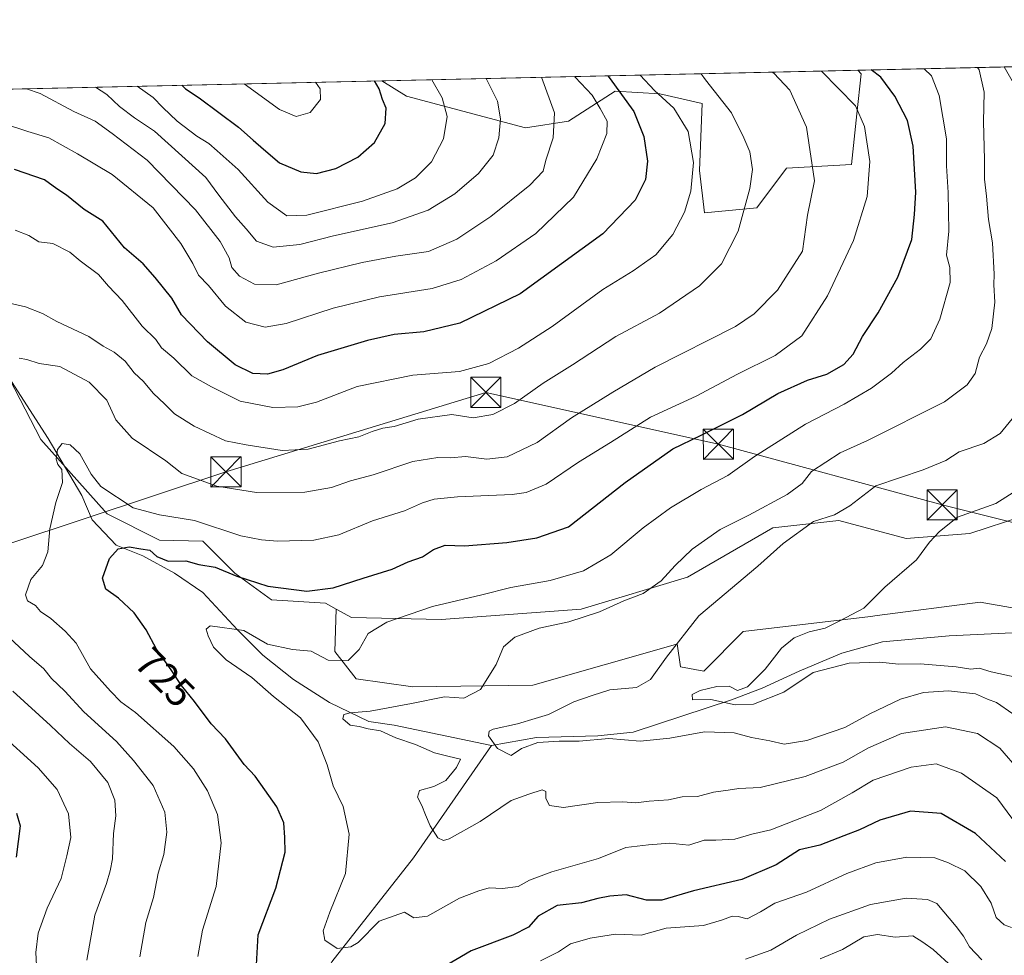
# Model space of a CAD drawing. Units: metres. Extents: x 651591 to 655049, y 4739353 to 4741742.
# Drawn here: x 654225 to 654470, y 4741510 to 4741742 of the extents above; entities that cross this region are included whole.
import ezdxf
from ezdxf.enums import TextEntityAlignment as Align

# ---------------------------------------------------------------- set-up
doc = ezdxf.new("R2010")
doc.units = ezdxf.units.M
doc.header["$MEASUREMENT"] = 0
for name, color, linetype, lineweight in [('Arbolado forestal CxS', 92, 'Continuous', 0), ('Camino Cxs', 7, 'Continuous', 0), ('Comarca CxS', 21, 'Continuous', 0), ('Comunidad Autónoma CxS', 142, 'Continuous', 0), ('Corriente natural lineal', 142, 'Continuous', 13), ('Cultivos herbáceos CxS', 92, 'Continuous', 0), ('Curva de nivel maestra', 30, 'Continuous', 30), ('Curva de nivel normal', 30, 'Continuous', 0), ('Espacio natural protegido CxS', 121, 'Continuous', 0), ('Municipio CxS', 4, 'Continuous', 0), ('Provincia CxS', 1, 'Continuous', 0), ('Rótulo de curva de nivel directora', 7, 'Continuous', 0), ('Tendido', 6, 'Continuous', 0), ('Torre de tendido puntual', 7, 'Continuous', 0)]:
    doc.layers.add(name, color=color, linetype=linetype, lineweight=lineweight)
doc.styles.add('Style-Arial', font='txt')

# ---------------------------------------------------------------- blocks, each defined once
blk = doc.blocks.new('*U11')
at = {"layer": 'Arbolado forestal CxS', "color": 92, "linetype": 'Continuous', "lineweight": 0}
for points in [[(654474.1661, 4741618.732899999, 703.6655999999931), (654460.9823000003, 4741614.4363, 704.2578000000068), (654445.1445000004, 4741613.2213, 706.3491000000067), (654428.4637000002, 4741617.6963, 709.8739999999963), (654412.0159, 4741615.822699999, 713.5081999999966), (654390.8618999999, 4741603.607100001, 714.4014000000025), (654364.4700999996, 4741595.648499999, 716.8908999999985), (654329.6224999997, 4741593.1019, 719.5344999999944), (654307.3706999999, 4741593.5591, 722.343200000003), (654303.5566999996, 4741595.663100001, 723.6766999999965), (654300.8876999998, 4741597.1351, 724.4799999999959), (654287.5188999996, 4741597.917300001, 724.5095000000001), (654278.3821, 4741604.574300001, 725.2783999999957), (654270.4682999998, 4741612.5481, 728.2155999999959), (654259.6605000002, 4741612.788100001, 727.6242000000058), (654246.7166999998, 4741619.306299999, 728.1054000000004), (654230.1621000003, 4741637.770099999, 731.6671000000061), (654218.5425000006, 4741660.226700001, 735.8078999999999)], [(654080.3211000003, 4741721.728900001, 760.6625000000058), (654314.8991, 4741726.9507, 774.3499000000012), (654321.0723000001, 4741723.0933, 773.0865000000049), (654350.5796999997, 4741715.2753, 763.2728999999963), (654361.3197, 4741716.940099999, 759.4909000000043), (654372.8816999998, 4741724.366699999, 750.702099999995), (654383.9864999996, 4741723.749500001, 743.9906000000047), (654394.4744999995, 4741721.2805, 741.395399999994), (654393.8573000003, 4741704.617900001, 744.9584000000032), (654395.0910999998, 4741694.1271, 743.9977000000072), (654408.0469000004, 4741695.360900001, 739.6012999999948), (654415.4499000004, 4741705.2347, 737.6172999999981), (654431.5919000005, 4741706.1635, 732.0322000000016), (654432.9181000004, 4741718.7763, 730.3279999999941), (654433.9590999996, 4741728.685900001, 725.852899999998), (654433.1440000003, 4741729.582800001, 725.8010000000068), (654534.6135, 4741731.841600001, 715.3622000000032)]]:
    blk.add_polyline3d(points, dxfattribs=at)
blk = doc.blocks.new('5TTEND')
at = {"layer": 'Comarca CxS', "color": 7, "linetype": 'Continuous', "lineweight": 0}
for p, q in [((-0.375, 0.3754), (0.375, -0.3746)), ((0.3720000000000001, 0.3784000000000001), (-0.3720000000000001, -0.3776))]:
    blk.add_line(p, q, dxfattribs=at)
at = {"layer": 'Comarca CxS', "color": 7, "linetype": 'Continuous', "lineweight": 0, "flags": 128}
blk.add_lwpolyline([(-0.375, -0.3746), (0.375, -0.3746), (0.375, 0.3754), (-0.375, 0.3754), (-0.3720000000000001, -0.3776)], dxfattribs=at)

msp = doc.modelspace()

# ---------------------------------------------------------------- linework, layer by layer
at = {"layer": 'Arbolado forestal CxS', "color": 92, "linetype": 'Continuous', "lineweight": 0, "extrusion": (0.3796378035455736, 0.00845062931203128, 0.9250966030546881), "elevation": 289189.5963973135, "flags": 128}
msp.add_lwpolyline([(4725991.380184928, -702479.8313256683), (4725991.380184929, -702607.682072152)], dxfattribs=at)
at = {"layer": 'Arbolado forestal CxS', "color": 92, "linetype": 'Continuous', "lineweight": 0, "extrusion": (0.3401944148780786, 0.00757304332627555, 0.9403246296362445), "elevation": 259226.312628443, "flags": 128}
msp.add_lwpolyline([(4725990.459121091, -714211.87492996), (4725990.459121091, -714250.5946622201)], dxfattribs=at)
at = {"layer": 'Arbolado forestal CxS', "color": 92, "linetype": 'Continuous', "lineweight": 0, "extrusion": (0.2588306762817053, 0.005762322131362394, 0.9659055216009533), "elevation": 197408.5015955797, "flags": 128}
msp.add_lwpolyline([(4725988.959385052, -733754.8992042451), (4725988.959385052, -733756.6528121973)], dxfattribs=at)
at = {"layer": 'Arbolado forestal CxS', "color": 92, "linetype": 'Continuous', "lineweight": 0, "extrusion": (-0.05822160786288172, -0.001296036804379696, 0.9983028421608657), "elevation": -43467.68230701811, "flags": 128}
msp.add_lwpolyline([(-4725990.853224061, 758200.2474396125), (-4725990.85322406, 758435.2823434457)], dxfattribs=at)
at = {"layer": 'Arbolado forestal CxS', "color": 92, "linetype": 'Continuous', "lineweight": 0}
for points in [[(654314.8989000004, 4741726.950800001, 774.3500000000058), (654321.0723000001, 4741723.0933, 773.0865000000049), (654350.5796999997, 4741715.2753, 763.2728999999963), (654361.3197, 4741716.940099999, 759.4909000000043), (654372.8816999998, 4741724.366699999, 750.702099999995), (654383.9864999996, 4741723.749500001, 743.9906000000047), (654394.4744999995, 4741721.2805, 741.395399999994), (654393.8573000003, 4741704.617900001, 744.9584000000032), (654395.0910999998, 4741694.1271, 743.9977000000072), (654408.0469000004, 4741695.360900001, 739.6012999999948), (654415.4499000004, 4741705.2347, 737.6172999999981), (654431.5919000005, 4741706.1635, 732.0322000000016), (654432.9181000004, 4741718.7763, 730.3279999999941), (654433.9590999996, 4741728.685900001, 725.852899999998), (654433.1438999996, 4741729.583000001, 725.8009000000021)], [(654314.8989000004, 4741726.950800001, 774.3500000000058), (654321.0723000001, 4741723.0933, 773.0865000000049), (654350.5796999997, 4741715.2753, 763.2728999999963), (654361.3197, 4741716.940099999, 759.4909000000043), (654372.8816999998, 4741724.366699999, 750.702099999995), (654383.9864999996, 4741723.749500001, 743.9906000000047), (654394.4744999995, 4741721.2805, 741.395399999994), (654393.8573000003, 4741704.617900001, 744.9584000000032), (654395.0910999998, 4741694.1271, 743.9977000000072), (654408.0469000004, 4741695.360900001, 739.6012999999948), (654415.4499000004, 4741705.2347, 737.6172999999981), (654431.5919000005, 4741706.1635, 732.0322000000016), (654432.9181000004, 4741718.7763, 730.3279999999941), (654433.9590999996, 4741728.685900001, 725.852899999998), (654433.1438999996, 4741729.583000001, 725.8009000000021)], [(654080.3208, 4741721.729, 760.662599999996), (654083.5639000004, 4741720.7565, 759.5769), (654098.1787, 4741720.656500001, 757.434699999998), (654126.5802999996, 4741708.3475, 753.3171000000002), (654171.7774999999, 4741688.3895, 744.8776000000071), (654202.1728999997, 4741673.612500001, 738.7960000000021), (654218.5425000006, 4741660.226700001, 735.8078999999999), (654230.1621000003, 4741637.770099999, 731.6671000000061), (654246.7166999998, 4741619.306299999, 728.1054000000004), (654259.6605000002, 4741612.788100001, 727.6242000000058), (654270.4682999998, 4741612.5481, 728.2155999999959), (654278.3821, 4741604.574300001, 725.2783999999957), (654287.5188999996, 4741597.917300001, 724.5095000000001), (654300.8876999998, 4741597.1351, 724.4799999999959), (654303.5566999996, 4741595.663100001, 723.6766999999965)], [(654080.3208, 4741721.729, 760.662599999996), (654083.5639000004, 4741720.7565, 759.5769), (654098.1787, 4741720.656500001, 757.434699999998), (654126.5802999996, 4741708.3475, 753.3171000000002), (654171.7774999999, 4741688.3895, 744.8776000000071), (654202.1728999997, 4741673.612500001, 738.7960000000021), (654218.5425000006, 4741660.226700001, 735.8078999999999), (654230.1621000003, 4741637.770099999, 731.6671000000061), (654246.7166999998, 4741619.306299999, 728.1054000000004), (654259.6605000002, 4741612.788100001, 727.6242000000058), (654270.4682999998, 4741612.5481, 728.2155999999959), (654278.3821, 4741604.574300001, 725.2783999999957), (654287.5188999996, 4741597.917300001, 724.5095000000001), (654300.8876999998, 4741597.1351, 724.4799999999959), (654303.5566999996, 4741595.663100001, 723.6766999999965)], [(654218.5425000006, 4741660.226700001, 735.8078999999999), (654230.1621000003, 4741637.770099999, 731.6671000000061), (654246.7166999998, 4741619.306299999, 728.1054000000004), (654259.6605000002, 4741612.788100001, 727.6242000000058), (654270.4682999998, 4741612.5481, 728.2155999999959), (654278.3821, 4741604.574300001, 725.2783999999957), (654287.5188999996, 4741597.917300001, 724.5095000000001), (654300.8876999998, 4741597.1351, 724.4799999999959), (654303.5566999996, 4741595.663100001, 723.6766999999965), (654303.2304999996, 4741585.144500001, 720.8338999999978), (654308.5614999998, 4741578.3475, 718.7535000000062), (654322.6111000003, 4741576.319300001, 717.5687000000034), (654352.4528999999, 4741576.7761, 713.7388999999966), (654387.8494999995, 4741586.860900001, 710.1964000000008), (654388.2906999999, 4741586.986500001, 710.1524000000064), (654389.1337000001, 4741581.296700001, 709.3978000000062), (654394.8894999997, 4741580.235500001, 708.1101999999955), (654404.6935000002, 4741590.1293, 707.7296000000061), (654436.3233000003, 4741593.8289, 704.9143999999943), (654437.9757000003, 4741594.0439, 704.7660000000033), (654463.5099, 4741597.3665, 702.1728000000003), (654472.4619000005, 4741595.787500001, 701.092300000004)], [(654303.5566999996, 4741595.663100001, 723.6766999999965), (654307.3706999999, 4741593.5591, 722.343200000003), (654329.6224999997, 4741593.1019, 719.5344999999944), (654364.4700999996, 4741595.648499999, 716.8908999999985), (654390.8618999999, 4741603.607100001, 714.4014000000025), (654412.0159, 4741615.822699999, 713.5081999999966), (654428.4637000002, 4741617.6963, 709.8739999999963), (654445.1445000004, 4741613.2213, 706.3491000000067), (654460.9823000003, 4741614.4363, 704.2578000000068), (654474.1661, 4741618.732899999, 703.6655999999931), (654485.8197, 4741624.863500001, 703.0739000000032), (654489.7490999997, 4741626.9307, 702.6444999999949)], [(654303.5566999996, 4741595.663100001, 723.6766999999965), (654303.2304999996, 4741585.144500001, 720.8338999999978), (654308.5614999998, 4741578.3475, 718.7535000000062), (654322.6111000003, 4741576.319300001, 717.5687000000034), (654352.4528999999, 4741576.7761, 713.7388999999966), (654387.8494999995, 4741586.860900001, 710.1964000000008), (654388.2906999999, 4741586.986500001, 710.1524000000064), (654389.1337000001, 4741581.296700001, 709.3978000000062), (654394.8894999997, 4741580.235500001, 708.1101999999955), (654404.6935000002, 4741590.1293, 707.7296000000061), (654436.3233000003, 4741593.8289, 704.9143999999943), (654437.9757000003, 4741594.0439, 704.7660000000033), (654463.5099, 4741597.3665, 702.1728000000003), (654472.4619000005, 4741595.787500001, 701.092300000004)]]:
    msp.add_polyline3d(points, dxfattribs=at)
msp.add_polyline3d([(654314.8991, 4741726.9507, 774.3499000000012), (654433.1440000003, 4741729.582800001, 725.8010000000068), (654433.9590999996, 4741728.685900001, 725.852899999998), (654432.9181000004, 4741718.7763, 730.3279999999941), (654431.5919000005, 4741706.1635, 732.0322000000016), (654415.4499000004, 4741705.2347, 737.6172999999981), (654408.0469000004, 4741695.360900001, 739.6012999999948), (654395.0910999998, 4741694.1271, 743.9977000000072), (654393.8573000003, 4741704.617900001, 744.9584000000032), (654394.4744999995, 4741721.2805, 741.395399999994), (654383.9864999996, 4741723.749500001, 743.9906000000047), (654372.8816999998, 4741724.366699999, 750.702099999995), (654361.3197, 4741716.940099999, 759.4909000000043), (654350.5796999997, 4741715.2753, 763.2728999999963), (654321.0723000001, 4741723.0933, 773.0865000000049)], close=True, dxfattribs=at)
at = {"layer": 'Camino Cxs', "color": 7, "linetype": 'Continuous', "lineweight": 0, "extrusion": (0.4041748336602312, 0.00899783927446493, 0.9146374925204606), "elevation": 307838.5549594481, "flags": 128}
msp.add_lwpolyline([(4725989.458601019, -694692.072906987), (4725989.458601019, -694695.7768216097)], dxfattribs=at)
at = {"layer": 'Camino Cxs', "color": 7, "linetype": 'Continuous', "lineweight": 0}
for points in [[(654475.5401, 4741719.850099999, 712.200800000006), (654469.5440999996, 4741730.393100001, 714.0620999999956), (654472.931, 4741730.468499999, 712.5645999999979)], [(654475.5401, 4741719.850099999, 712.200800000006), (654469.5440999996, 4741730.393100001, 714.0620000000055)]]:
    msp.add_polyline3d(points, dxfattribs=at)
at = {"layer": 'Comarca CxS', "color": 21, "linetype": 'Continuous', "lineweight": 0, "flags": 128}
msp.add_lwpolyline([(651590.730001151, 4741666.309982565), (653861.6337215931, 4741716.860875889), (654997.2500011763, 4741742.139982566), (655010.9511097935, 4741133.787092006), (655030.1901405825, 4740279.540890558), (655038.5837045279, 4739906.852151993), (655049.350001176, 4739428.809982589), (654802.1261999997, 4739423.3087), (653947.443757181, 4739404.289859327), (653488.0347388067, 4739394.066845309), (651641.6400011494, 4739352.97998259)], dxfattribs=at)
at = {"layer": 'Comunidad Autónoma CxS', "color": 142, "linetype": 'Continuous', "lineweight": 0, "flags": 128}
msp.add_lwpolyline([(653488.0347388067, 4739394.066845309), (651641.6400011494, 4739352.97998259), (651640.2853317214, 4739414.535618571), (651638.0691769547, 4739515.236803142), (651590.730001151, 4741666.309982565), (653861.6337215931, 4741716.860875889), (654997.2500011763, 4741742.139982566), (655010.9511097935, 4741133.787092006), (655030.1901405825, 4740279.540890558), (655038.5837045279, 4739906.852151993), (655049.350001176, 4739428.809982589), (654802.1261999997, 4739423.3087), (653947.443757181, 4739404.289859327)], close=True, dxfattribs=at)
at = {"layer": 'Corriente natural lineal', "color": 142, "linetype": 'Continuous', "lineweight": 13}
for points in [[(654058.0849000001, 4741721.233899999, 765.2930999999954), (654078.6501000002, 4741712.670100001, 760.2529000000069), (654102.4501, 4741709.0101, 754.5960999999952), (654127.7200999996, 4741702.4101, 751.9131999999955), (654161.7401000002, 4741690.440099999, 746.5081000000064), (654182.7500999998, 4741677.0001, 741.7258000000003), (654213.1700999998, 4741663.390100001, 736.1361999999937), (654222.1401000004, 4741653.4101, 733.806500000006), (654232.0500999996, 4741638.0701, 731.4474999999949), (654240.3501000004, 4741623.850099999, 728.4523000000045), (654242.9901000002, 4741617.800100001, 727.1964000000008), (654248.9001000002, 4741611.520099999, 726.1353999999993), (654255.5601000005, 4741608.890100001, 725.360400000005), (654263.4101, 4741604.550100001, 724.3110000000015), (654270.4301000005, 4741599.8201, 722.5574000000051), (654279.0900999998, 4741590.530099999, 720.8144999999931), (654285.3400999998, 4741584.190099999, 719.7026999999945), (654293.0000999998, 4741578.170100001, 717.8714000000036), (654301.8901000004, 4741572.420100001, 717.7692999999999), (654311.6700999998, 4741567.7601, 716.0280999999959), (654318.0000999998, 4741566.840100001, 714.8233000000037), (654342.1801000005, 4741561.720100001, 710.997199999998)], [(654342.1801000005, 4741561.720100001, 710.997199999998), (654353.3101000005, 4741563.710100001, 709.9922999999981), (654368.5800999999, 4741564.190099999, 710.567200000005), (654377.3201000001, 4741565.0601, 710.1833000000044), (654401.7701000003, 4741573.110099999, 705.4257999999973), (654409.4101, 4741576.020099999, 705.6826000000001), (654418.5800999999, 4741580.2301, 704.0728999999993), (654429.1700999998, 4741584.690099999, 703.5524000000005), (654439.3101000005, 4741587.4901, 703.8454000000056), (654455.8201000001, 4741588.970100001, 702.5280999999959), (654471.4901000002, 4741589.7301, 700.7621999999974), (654486.4001000002, 4741588.360099999, 698.9943000000058), (654491.9901000002, 4741589.020099999, 698.4973000000027), (654500.9001000002, 4741592.340100001, 697.1980999999942)], [(654272.1001000004, 4741276.270099999, 774.6958000000013), (654265.9700999996, 4741287.360099999, 770.7023000000045), (654263.6001000004, 4741302.1601, 766.5509000000021), (654262.7401000002, 4741316.140100001, 762.3084999999992), (654259.0201000003, 4741335.850099999, 756.7339000000065), (654257.8901000004, 4741348.0101, 754.021900000007), (654260.5701000001, 4741363.9801, 749.8537999999971), (654261.6601, 4741384.050100001, 746.0898000000017), (654262.7401000002, 4741414.640100001, 739.6377999999969), (654272.4101, 4741438.870100001, 731.9839999999967), (654283.6101000002, 4741475.280099999, 726.2921000000061), (654302.4700999996, 4741508.020099999, 720.4492000000029), (654322.7701000003, 4741533.8101, 715.8785999999964), (654342.1801000005, 4741561.720100001, 710.997199999998)]]:
    msp.add_polyline3d(points, dxfattribs=at)
at = {"layer": 'Cultivos herbáceos CxS', "color": 92, "linetype": 'Continuous', "lineweight": 0}
for points in [[(654303.5566999996, 4741595.663100001, 723.6766999999965), (654307.3706999999, 4741593.5591, 722.343200000003), (654329.6224999997, 4741593.1019, 719.5344999999944), (654364.4700999996, 4741595.648499999, 716.8908999999985), (654390.8618999999, 4741603.607100001, 714.4014000000025), (654412.0159, 4741615.822699999, 713.5081999999966), (654428.4637000002, 4741617.6963, 709.8739999999963), (654445.1445000004, 4741613.2213, 706.3491000000067), (654460.9823000003, 4741614.4363, 704.2578000000068), (654474.1661, 4741618.732899999, 703.6655999999931), (654485.8197, 4741624.863500001, 703.0739000000032), (654489.7490999997, 4741626.9307, 702.6444999999949)], [(654472.4619000005, 4741595.787500001, 701.092300000004), (654463.5099, 4741597.3665, 702.1728000000003), (654437.9757000003, 4741594.0439, 704.7660000000033), (654436.3233000003, 4741593.8289, 704.9143999999943), (654404.6935000002, 4741590.1293, 707.7296000000061), (654394.8894999997, 4741580.235500001, 708.1101999999955), (654389.1337000001, 4741581.296700001, 709.3978000000062), (654388.2906999999, 4741586.986500001, 710.1524000000064), (654387.8494999995, 4741586.860900001, 710.1964000000008), (654352.4528999999, 4741576.7761, 713.7388999999966), (654322.6111000003, 4741576.319300001, 717.5687000000034), (654308.5614999998, 4741578.3475, 718.7535000000062), (654303.2304999996, 4741585.144500001, 720.8338999999978), (654303.5566999996, 4741595.663100001, 723.6766999999965), (654307.3706999999, 4741593.5591, 722.343200000003), (654329.6224999997, 4741593.1019, 719.5344999999944), (654364.4700999996, 4741595.648499999, 716.8908999999985), (654390.8618999999, 4741603.607100001, 714.4014000000025), (654412.0159, 4741615.822699999, 713.5081999999966), (654428.4637000002, 4741617.6963, 709.8739999999963), (654445.1445000004, 4741613.2213, 706.3491000000067), (654460.9823000003, 4741614.4363, 704.2578000000068), (654474.1661, 4741618.732899999, 703.6655999999931)], [(654303.5566999996, 4741595.663100001, 723.6766999999965), (654303.2304999996, 4741585.144500001, 720.8338999999978), (654308.5614999998, 4741578.3475, 718.7535000000062), (654322.6111000003, 4741576.319300001, 717.5687000000034), (654352.4528999999, 4741576.7761, 713.7388999999966), (654387.8494999995, 4741586.860900001, 710.1964000000008), (654388.2906999999, 4741586.986500001, 710.1524000000064), (654389.1337000001, 4741581.296700001, 709.3978000000062), (654394.8894999997, 4741580.235500001, 708.1101999999955), (654404.6935000002, 4741590.1293, 707.7296000000061), (654436.3233000003, 4741593.8289, 704.9143999999943), (654437.9757000003, 4741594.0439, 704.7660000000033), (654463.5099, 4741597.3665, 702.1728000000003), (654472.4619000005, 4741595.787500001, 701.092300000004)]]:
    msp.add_polyline3d(points, dxfattribs=at)
at = {"layer": 'Curva de nivel maestra', "color": 30, "linetype": 'Continuous', "lineweight": 30, "flags": 128}
for points, elevation in [([(654371.0208999999, 4741728.199999999), (654371.3899999997, 4741727.800100001), (654377.5300000003, 4741719.360099999), (654380.0199999996, 4741713.100099999), (654380.9400000004, 4741706.970100001), (654380.4000000004, 4741702.390100001), (654377.8799999999, 4741697.3201), (654369.7999999998, 4741688.890100001), (654349.3099999997, 4741674.0101), (654334.3099999997, 4741666.6801), (654325.3099999997, 4741664.5601), (654317.9800000006, 4741663.880100001), (654311.3799999999, 4741662.4301), (654298.9199999999, 4741658.6501), (654290.2800000003, 4741655.120100001), (654286.4699999997, 4741654.0601), (654282.8300000001, 4741654.2301), (654278.4500000002, 4741656.380100001), (654271.5899999999, 4741662.0701), (654265.1600000003, 4741668.7601), (654262.7800000003, 4741672.9301), (654258.5700000003, 4741678.0701), (654255.6299999999, 4741681.450099999), (654251.0199999996, 4741685.4001), (654245.5999999996, 4741692.050100001), (654240.9600000001, 4741695.0001), (654236.5800000001, 4741698.4901), (654234.2100000001, 4741700.120100001), (654231.1399999997, 4741702.380100001), (654223.6399999997, 4741704.880100001)], 750), ([(654283.5899999999, 4741504.270099999), (654284.1699999999, 4741514.700099999), (654288.5899999999, 4741526.270099999), (654290.8899999997, 4741535.270099999), (654290.8499999996, 4741538.9301), (654290.54, 4741542.5701), (654288.8300000001, 4741546.520099999), (654285.8200000003, 4741550.7401), (654283.4800000006, 4741554.1601), (654280.7199999997, 4741557.020099999), (654276.0700000003, 4741563.380100001), (654272.5199999996, 4741567.100099999), (654268.3499999996, 4741572.700099999), (654265.1100000005, 4741576.670100001), (654262.5700000003, 4741580.5801), (654258.9400000004, 4741585.690099999), (654256.3300000001, 4741590.5001), (654253.3499999996, 4741594.7601), (654249.5099999999, 4741598.340100001), (654246.3499999996, 4741600.600099999), (654245.5099999999, 4741603.3201), (654247.2599999999, 4741608.200099999), (654249.4400000004, 4741610.610099999), (654252.1299999999, 4741611.110099999), (654255.0599999997, 4741610.6601), (654257.2599999999, 4741610.280099999), (654259.0199999996, 4741608.700099999), (654261.8099999997, 4741607.5701), (654266.2400000002, 4741607.620100001), (654269.4600000001, 4741606.7301), (654273.5, 4741606.100099999), (654278.8899999997, 4741603.8201), (654286.5899999999, 4741601.390100001), (654296.25, 4741600.1501), (654302.79, 4741600.940099999), (654310.2599999999, 4741603.380100001), (654317.4500000002, 4741605.550100001), (654321.4699999997, 4741607.380100001), (654325.04, 4741608.6801), (654327.7599999999, 4741610.450099999), (654330.6200000001, 4741611.5101), (654335.4699999997, 4741611.420100001), (654345.9400000004, 4741612.220100001), (654353.3899999997, 4741613.390100001), (654361.2999999998, 4741616.130100001), (654375.3899999997, 4741627.0801), (654387.1799999997, 4741635.4801), (654394.0800000001, 4741638.780099999), (654404.5300000003, 4741644.0101), (654413.29, 4741649.2501), (654420.6200000001, 4741652.5101), (654425.4500000002, 4741654.0801), (654429.7199999997, 4741656.440099999), (654432.0199999996, 4741659.030099999), (654434.2999999998, 4741663.370100001), (654438.2000000002, 4741669.280099999), (654443.0700000003, 4741678.190099999), (654446.5800000001, 4741687.520099999), (654447.2100000001, 4741693.7601), (654447.5800000001, 4741699.270099999), (654446.8700000001, 4741710.670100001), (654445.4900000002, 4741717.0601), (654442.3200000003, 4741723.1601), (654438.9000000004, 4741727.850099999), (654436.5011999998, 4741729.657600001)], 725), ([(654265.2690000003, 4741725.845899999), (654266.1299999999, 4741724.970100001), (654269.5, 4741722.7501), (654279.3200000003, 4741715.460100001), (654282.9199999999, 4741712.1601), (654285.5099999999, 4741709.960100001), (654289.4500000002, 4741706.590100001), (654294.79, 4741704.360099999), (654298.7199999997, 4741703.940099999), (654303.5, 4741705.190099999), (654308.9800000006, 4741708.0101), (654313.1299999999, 4741711.640100001), (654315.7400000002, 4741716.360099999), (654316, 4741720.1801), (654315.0999999996, 4741722.3201), (654314.2800000003, 4741724.970100001), (654313.1242000004, 4741726.9112)], 775), ([(654224.1399999997, 4741544.970100001), (654225.0300000003, 4741541.770099999), (654224.0999999996, 4741534.040100001)], 750), ([(654469.8099999997, 4741532.960100001), (654467.3600000005, 4741535.210100001), (654462.3600000005, 4741539.880100001), (654453.8300000001, 4741544.840100001), (654446.2300000006, 4741545.420100001), (654438.6299999999, 4741543.2401), (654433.5899999999, 4741540.780099999), (654429.7000000002, 4741539.290100001), (654423.7400000002, 4741537.020099999), (654418.7000000002, 4741535.8101), (654412.8899999997, 4741532.130100001), (654404.2999999998, 4741528.420100001), (654392.3399999999, 4741525.6501), (654384.4400000004, 4741523.3201), (654380.6699999999, 4741523.300100001), (654375.6299999999, 4741524.670100001), (654371.54, 4741524.280099999), (654368.54, 4741523.7601), (654364.4800000006, 4741522.6601), (654358.4500000002, 4741522.0001), (654353.7699999996, 4741519.3301), (654351.3099999997, 4741516.640100001), (654347.4199999999, 4741514.600099999), (654337.0800000001, 4741510.700099999), (654329.4600000001, 4741506.280099999)], 725)]:
    msp.add_lwpolyline(points, dxfattribs=dict(at, elevation=elevation))
at = {"layer": 'Curva de nivel normal', "color": 30, "linetype": 'Continuous', "lineweight": 0, "flags": 128}
for points, elevation in [([(654222.0899999999, 4741671.780099999), (654226.3600000005, 4741670.7401), (654230.6100000005, 4741669.130100001), (654234.1500000004, 4741667.140100001), (654242.1600000003, 4741663.420100001), (654245.7199999997, 4741660.960100001), (654248.4199999999, 4741659.4901), (654251.1699999999, 4741657.270099999), (654253.3799999999, 4741654.370100001), (654255.6799999997, 4741652.2501), (654258.0999999996, 4741649.280099999), (654261.0300000003, 4741646.590100001), (654263.4400000004, 4741644.170100001), (654268.2699999996, 4741641.120100001), (654276.04, 4741637.5101), (654281.2199999997, 4741636.5101), (654290.1200000001, 4741635.100099999), (654296.5999999996, 4741635.440099999), (654304.3799999999, 4741637.5001), (654309.2000000002, 4741638.4301), (654312.54, 4741639.770099999), (654315.2000000002, 4741640.610099999), (654317.9800000006, 4741641.040100001), (654323.9699999997, 4741642.870100001), (654332.3200000003, 4741644.0001), (654337.6200000001, 4741643.220100001), (654342.5099999999, 4741644.030099999), (654347.8499999996, 4741646.7501), (654354.9699999997, 4741651.8301), (654362.2999999998, 4741656.380100001), (654373.0499999998, 4741663.420100001), (654383.9100000003, 4741669.170100001), (654393.8099999997, 4741675.970100001), (654399.29, 4741681.470100001), (654403.4199999999, 4741689.550100001), (654406.3300000001, 4741700.220100001), (654406.9699999997, 4741704.9001), (654406.3200000003, 4741709.2601), (654404.8499999996, 4741712.780099999), (654401.7999999998, 4741718.9801), (654395.29, 4741727.200099999), (654394.2034, 4741728.7161)], 740.0000000000001), ([(654223.7999999998, 4741689.800100001), (654227.2400000002, 4741688.4801), (654229.6699999999, 4741686.9101), (654233.1600000003, 4741686.530099999), (654237.3799999999, 4741684.390100001), (654240.0099999999, 4741682.1801), (654244.5599999997, 4741678.8101), (654247.0300000003, 4741675.950099999), (654250.4199999999, 4741672.350099999), (654255.4000000004, 4741666.0001), (654258.7699999996, 4741662.6601), (654260.2000000002, 4741660.5801), (654263.2300000006, 4741657.9801), (654267.6799999997, 4741653.6601), (654272.5999999996, 4741650.860099999), (654279.7199999997, 4741647.3201), (654287.8099999997, 4741645.7401), (654294.0599999997, 4741645.950099999), (654298.6699999999, 4741647.120100001), (654308.7599999999, 4741650.9901), (654322.5899999999, 4741653.8301), (654334.2300000006, 4741654.700099999), (654341.4600000001, 4741656.7301), (654348.8899999997, 4741660.540100001), (654357.2400000002, 4741665.9101), (654369.8399999999, 4741675.0701), (654377.3399999999, 4741679.700099999), (654382.9800000006, 4741683.720100001), (654387.1900000004, 4741688.7301), (654390.1399999997, 4741694.3201), (654391.7100000001, 4741699.5601), (654392.3399999999, 4741706.670100001), (654391, 4741714.3201), (654387.4199999999, 4741720.170100001), (654382.6600000003, 4741724.540100001), (654379.1238000002, 4741728.3804)], 745), ([(654224.7800000003, 4741658.030099999), (654226.7599999999, 4741657.6801), (654229.8099999997, 4741656.720100001), (654234.9400000004, 4741655.9801), (654242.2300000006, 4741652.0801), (654246.5800000001, 4741647.540100001), (654248.8200000003, 4741642.720100001), (654252.9299999997, 4741638.140100001), (654261.2699999996, 4741632.530099999), (654265.2100000001, 4741629.3301), (654273.9400000004, 4741626.190099999), (654283.79, 4741624.630100001), (654295.79, 4741624.710100001), (654302.3799999999, 4741625.850099999), (654307.1600000003, 4741627.530099999), (654312.7199999997, 4741629.0601), (654322.6200000001, 4741632.340100001), (654328.79, 4741633.3201), (654331.9299999997, 4741633.2501), (654335.7300000006, 4741633.620100001), (654341.0199999996, 4741632.9301), (654346.0499999998, 4741633.5001), (654353.54, 4741637.0801), (654362.0300000003, 4741643.2301), (654372.3200000003, 4741649.5701), (654382.8399999999, 4741655.800100001), (654402.7599999999, 4741665.9101), (654407.4299999997, 4741669.0601), (654413.1799999997, 4741674.9101), (654419.4000000004, 4741684.5701), (654420.6299999999, 4741693.5601), (654422.4199999999, 4741702.090100001), (654420.4000000004, 4741715.390100001), (654416.2599999999, 4741724.640100001), (654412.2599999999, 4741728.870100001), (654411.8442000002, 4741729.1088)], 735), ([(654269.2000000002, 4741509.350099999), (654270.3799999999, 4741515.9001), (654273.7300000006, 4741526.6801), (654274.9900000002, 4741537.600099999), (654274.0599999997, 4741544.600099999), (654271.6200000001, 4741550.460100001), (654268.0999999996, 4741555.970100001), (654263.2199999997, 4741561.520099999), (654253.6900000004, 4741569.960100001), (654250.04, 4741572.600099999), (654247.4800000006, 4741575.2601), (654242.54, 4741580.850099999), (654239.0199999996, 4741587.1601), (654236.2199999997, 4741590.1501), (654232.7199999997, 4741593.3101), (654230.1600000003, 4741595.100099999), (654228.8700000001, 4741596.540100001), (654226.9299999997, 4741597.7401), (654226.4100000003, 4741599.2301), (654227.75, 4741602.9901), (654230.5999999996, 4741606.4901), (654231.9500000002, 4741609.920100001), (654232.4000000004, 4741615.5701), (654233.9500000002, 4741622.1801), (654235.6100000005, 4741627.110099999), (654235.4000000004, 4741630.3201), (654234.4299999997, 4741631.5801), (654234.04, 4741632.890100001), (654234.3600000005, 4741635.280099999), (654235.4900000002, 4741636.8301), (654237.4600000001, 4741636.4801), (654239.8899999997, 4741634.220100001), (654242.6799999997, 4741629.2301), (654245.0999999996, 4741626.100099999), (654253.1600000003, 4741620.860099999), (654259.7199999997, 4741619.100099999), (654268.3799999999, 4741617.6501), (654279.8899999997, 4741613.9001), (654285.0499999998, 4741612.9001), (654289, 4741612.5101), (654298.0499999998, 4741612.770099999), (654304.2199999997, 4741614.140100001), (654312.5599999997, 4741617.5601), (654320.54, 4741620.040100001), (654325.04, 4741622.050100001), (654327.9000000004, 4741622.9801), (654333.7100000001, 4741623.590100001), (654347.3099999997, 4741624.1501), (654350.7300000006, 4741624.6601), (654355.7400000002, 4741626.7301), (654363.7400000002, 4741632.140100001), (654371.7400000002, 4741637.090100001), (654381.6299999999, 4741643.350099999), (654392.9699999997, 4741648.600099999), (654403.2999999998, 4741654.0601), (654412.6200000001, 4741658.6601), (654419.2599999999, 4741663.610099999), (654425.5999999996, 4741673.5101), (654432.1100000005, 4741687.290100001), (654435.4400000004, 4741698.170100001), (654436.1699999999, 4741706.9001), (654434.8200000003, 4741715.5701), (654432.5899999999, 4741720.710100001), (654424.1250999998, 4741729.382200001)], 730.0000000000001), ([(654474.2000000002, 4741539.850099999), (654467.7199999997, 4741548.710100001), (654458.9000000004, 4741554.880100001), (654452.5899999999, 4741557.2301), (654446.3899999997, 4741556.4001), (654436.9699999997, 4741553.130100001), (654431.7599999999, 4741550.030099999), (654423.9100000003, 4741545.630100001), (654417.29, 4741543.0601), (654411.5199999996, 4741540.790100001), (654406.79, 4741539.7301), (654402.5999999996, 4741538.4901), (654397.9000000004, 4741538.2601), (654394.9699999997, 4741538.210100001), (654391.1799999997, 4741536.9801), (654386.4699999997, 4741537.450099999), (654381.1799999997, 4741537.0801), (654375.4900000002, 4741536.380100001), (654368.7300000006, 4741533.6601), (654357.1600000003, 4741530.390100001), (654351.6200000001, 4741528.2601), (654348.79, 4741526.690099999), (654344.9199999999, 4741526.220100001), (654341.5499999998, 4741526.350099999), (654338.9800000006, 4741525.610099999), (654334.2400000002, 4741523.800100001), (654326.2400000002, 4741519.340100001), (654322.8899999997, 4741518.940099999), (654320.5599999997, 4741520.300100001), (654314.2800000003, 4741518.110099999), (654309.0300000003, 4741512.790100001), (654307.2400000002, 4741511.720100001), (654303.7999999998, 4741511.300100001), (654300.7800000003, 4741513.4101), (654300.3200000003, 4741515.700099999), (654302.0099999999, 4741520.350099999), (654305.8899999997, 4741529.940099999), (654306.79, 4741539.7501), (654305.2999999998, 4741546.600099999), (654302.8200000003, 4741551.770099999), (654301.3600000005, 4741556.960100001), (654299.1200000001, 4741562.6801), (654294.6799999997, 4741568.670100001), (654287.9900000002, 4741573.960100001), (654282.6500000004, 4741578.640100001), (654276.2400000002, 4741583.0101), (654273.0999999996, 4741586.1601), (654271.7599999999, 4741589.030099999), (654271.3099999997, 4741590.6501), (654272.2300000006, 4741591.5001), (654280.6500000004, 4741590.360099999), (654286.5499999998, 4741586.920100001), (654292.7100000001, 4741585.620100001), (654297.3200000003, 4741585.1801), (654301.6200000001, 4741582.960100001), (654306.5199999996, 4741582.890100001), (654309.2800000003, 4741585.640100001), (654311.5300000003, 4741589.5701), (654316.1900000004, 4741592.390100001), (654327.5300000003, 4741596.300100001), (654339.7199999997, 4741599.1601), (654346.9400000004, 4741601.020099999), (654356.7100000001, 4741602.780099999), (654364.9699999997, 4741605.170100001), (654371.8099999997, 4741609.120100001), (654379.7999999998, 4741615.870100001), (654386.5800000001, 4741620.790100001), (654394.25, 4741625.4101), (654400.8799999999, 4741628.860099999), (654407.4699999997, 4741633.600099999), (654420.1299999999, 4741641.590100001), (654429.7300000006, 4741646.5801), (654436.5800000001, 4741650.5801), (654441.5099999999, 4741654.2501), (654444.3799999999, 4741656.9101), (654448.7599999999, 4741660.2501), (654451.3099999997, 4741662.850099999), (654453.5300000003, 4741667.670100001), (654456.0599999997, 4741676.850099999), (654456.0300000003, 4741680.5801), (654455.1900000004, 4741683.5801), (654455.7699999996, 4741689.610099999), (654455.6200000001, 4741699.2301), (654455.2000000002, 4741705.8201), (654455.1799999997, 4741712.540100001), (654453.3799999999, 4741723.300100001), (654451.4699999997, 4741728.1601), (654449.6662, 4741729.9507)], 720), ([(654473.3200000003, 4741555.470100001), (654468.4100000003, 4741561.120100001), (654462.8600000005, 4741564.7601), (654454.9100000003, 4741566.360099999), (654444.0300000003, 4741564.7301), (654435.7800000003, 4741561.190099999), (654429.5199999996, 4741557.5801), (654420.1100000005, 4741554.090100001), (654408.8799999999, 4741551.3101), (654403.6299999999, 4741551.090100001), (654400.9699999997, 4741550.620100001), (654397.2999999998, 4741550.120100001), (654393.2999999998, 4741549.090100001), (654389.54, 4741549.020099999), (654386.1600000003, 4741548.2501), (654381.3200000003, 4741547.950099999), (654377.9800000006, 4741547.4901), (654374.7400000002, 4741547.7501), (654368.5300000003, 4741547.550100001), (654360.0499999998, 4741546.380100001), (654356.5899999999, 4741546.8301), (654355.6200000001, 4741548.600099999), (654355.6200000001, 4741550.340100001), (654354.7100000001, 4741550.700099999), (654351.4000000004, 4741549.6601), (654347.04, 4741548.120100001), (654339.2999999998, 4741542.870100001), (654331.6200000001, 4741538.5601), (654330.2599999999, 4741538.140100001), (654328.8300000001, 4741538.790100001), (654326.9100000003, 4741541.8201), (654325.7400000002, 4741544.520099999), (654324.8799999999, 4741546.840100001), (654323.7599999999, 4741548.920100001), (654324.2300000006, 4741550.600099999), (654327.8499999996, 4741551.5601), (654330.7999999998, 4741553.0701), (654333.4600000001, 4741556.270099999), (654334.4199999999, 4741558.380100001), (654331.2699999996, 4741559.0801), (654328.0199999996, 4741559.970100001), (654323.2999999998, 4741562.030099999), (654318.4000000004, 4741563.640100001), (654314.5599999997, 4741565.370100001), (654311.5, 4741565.890100001), (654309.2599999999, 4741566.5101), (654307.04, 4741566.780099999), (654305.2599999999, 4741568.380100001), (654305.4400000004, 4741569.4301), (654307.0800000001, 4741569.850099999), (654312.04, 4741570.3301), (654322.2599999999, 4741572.210100001), (654330.4900000002, 4741573.850099999), (654335.29, 4741573.520099999), (654339.4199999999, 4741575.670100001), (654343.3200000003, 4741581.920100001), (654345.0999999996, 4741586.2601), (654347.9400000004, 4741588.690099999), (654354.0300000003, 4741590.940099999), (654361.4000000004, 4741592.530099999), (654368.9699999997, 4741594.9901), (654375.0499999998, 4741597.690099999), (654379.8700000001, 4741599.5101), (654384.3399999999, 4741602.6801), (654387.7400000002, 4741606.520099999), (654392.0199999996, 4741610.530099999), (654398.9199999999, 4741615.4101), (654406.1100000005, 4741619.030099999), (654415.5800000001, 4741624.120100001), (654419.3200000003, 4741626.9101), (654421.6299999999, 4741629.840100001), (654428.7699999996, 4741634.4801), (654435.5800000001, 4741637.5601), (654454.6600000003, 4741647.130100001), (654460.2999999998, 4741651.370100001), (654462.29, 4741654.1801), (654463.3799999999, 4741658.2601), (654465.1200000001, 4741661.610099999), (654466.4199999999, 4741665.420100001), (654467.2300000006, 4741671.9101), (654466.9100000003, 4741676.2501), (654467.0499999998, 4741678.9101), (654466.6500000004, 4741686.700099999), (654465.5800000001, 4741692.520099999), (654465.1399999997, 4741698.2401), (654464.6500000004, 4741702.5001), (654464.6600000003, 4741707.420100001), (654464.3799999999, 4741716.7501), (654464.5199999996, 4741724.140100001), (654463.2699999996, 4741729.640100001), (654462.8612000003, 4741730.2444)], 715), ([(654362.7971000001, 4741728.017000001), (654362.9100000003, 4741727.850099999), (654367.1399999997, 4741723.4101), (654369.1600000003, 4741720.100099999), (654370.9199999999, 4741716.880100001), (654370.8399999999, 4741713.850099999), (654368.3600000005, 4741707.530099999), (654362.5300000003, 4741698.020099999), (654353.1299999999, 4741689.0001), (654343.3300000001, 4741682.200099999), (654334.5800000001, 4741677.540100001), (654327.3799999999, 4741675.3201), (654314.3600000005, 4741673.2401), (654302.8300000001, 4741670.440099999), (654291.1799999997, 4741666.670100001), (654285.9000000004, 4741665.720100001), (654281.1200000001, 4741666.960100001), (654276.04, 4741670.9301), (654271.8799999999, 4741676.050100001), (654269.3700000001, 4741678.630100001), (654267.9800000006, 4741681.5801), (654264.9699999997, 4741686.550100001), (654258.1100000005, 4741695.360099999), (654247.9100000003, 4741703.6501), (654239.3300000001, 4741708.790100001), (654232.1799999997, 4741712.780099999), (654227, 4741714.3101), (654221.1399999997, 4741716.2501)], 755), ([(654226.6781000001, 4741724.9869), (654230.0099999999, 4741723.780099999), (654238.4100000003, 4741719.280099999), (654243.6600000003, 4741716.9001), (654247.9600000001, 4741713.860099999), (654256.6399999997, 4741707.220100001), (654268.6600000003, 4741694.920100001), (654274.7599999999, 4741687.020099999), (654276.9900000002, 4741682.920100001), (654277.6200000001, 4741680.540100001), (654279.54, 4741678.4001), (654283.29, 4741676.420100001), (654288.6500000004, 4741676.280099999), (654299.2100000001, 4741679.170100001), (654310.0300000003, 4741681.770099999), (654318.4100000003, 4741683.340100001), (654326.4699999997, 4741684.5101), (654333.5599999997, 4741687.5701), (654341.9800000006, 4741693.2401), (654351.6399999997, 4741701.0001), (654354.9500000002, 4741704.5101), (654355.6399999997, 4741707.2401), (654357.4699999997, 4741712.7401), (654357.8300000001, 4741719.0101), (654354.6140999999, 4741727.834899999)], 760), ([(654243.8145000003, 4741725.3684), (654246.5700000003, 4741723.550100001), (654249.7800000003, 4741720.540100001), (654253.4500000002, 4741717.7401), (654258.4400000004, 4741714.440099999), (654265.2100000001, 4741708.300100001), (654271.2000000002, 4741702.9001), (654274.4100000003, 4741698.550100001), (654278.5300000003, 4741693.110099999), (654281.2199999997, 4741690.140100001), (654283.7800000003, 4741687.130100001), (654287.9400000004, 4741685.5801), (654294.5700000003, 4741686.2501), (654302.9299999997, 4741688.4001), (654317.4500000002, 4741691.6801), (654326.4500000002, 4741694.780099999), (654333.04, 4741698.8301), (654338.9000000004, 4741703.9301), (654342.5999999996, 4741708.4901), (654343.9900000002, 4741712.770099999), (654344.3799999999, 4741717.5101), (654343.6200000001, 4741721.880100001), (654340.9299999997, 4741727.360099999), (654340.8064000001, 4741727.5275)], 765), ([(654254.1628000002, 4741725.5988), (654258.0899999999, 4741722.8301), (654260.4800000006, 4741720.290100001), (654264.0800000001, 4741716.880100001), (654268.9199999999, 4741713.1801), (654271.9100000003, 4741711.380100001), (654274.0300000003, 4741709.530099999), (654279.2599999999, 4741704.880100001), (654286.6299999999, 4741696.800100001), (654291.3099999997, 4741693.380100001), (654296.29, 4741693.540100001), (654310.1500000004, 4741697.0001), (654318.7599999999, 4741700.0701), (654323.3099999997, 4741702.8201), (654327.2100000001, 4741706.800100001), (654330.2699999996, 4741712.540100001), (654331.1500000004, 4741718.110099999), (654329.8899999997, 4741722.7301), (654327.3184000002, 4741727.2272)], 770), ([(654280.6838999996, 4741726.189099999), (654289.5, 4741719.8101), (654293.6100000005, 4741718.100099999), (654297.1399999997, 4741719.090100001), (654299.6799999997, 4741722.3201), (654299.6200000001, 4741724.920100001), (654298.4151999997, 4741726.583799999)], 780), ([(654471.6299999999, 4741569.6601), (654467.6399999997, 4741572.450099999), (654465.3300000001, 4741573.280099999), (654462.3600000005, 4741574.590100001), (654455.6399999997, 4741575.360099999), (654449.4800000006, 4741574.9001), (654443.7199999997, 4741573.2401), (654436.1500000004, 4741569.6501), (654429.9600000001, 4741566.2501), (654420.4900000002, 4741562.970100001), (654414.8399999999, 4741562.110099999), (654411.29, 4741562.9301), (654406.7100000001, 4741563.7501), (654402.4699999997, 4741564.9001), (654395.0800000001, 4741565.1601), (654386.4400000004, 4741563.5601), (654379.0800000001, 4741562.860099999), (654371.2999999998, 4741563.530099999), (654363.9699999997, 4741562.8101), (654358.9699999997, 4741562.870100001), (654353.6399999997, 4741562.540100001), (654349.6399999997, 4741561.020099999), (654347, 4741559.3101), (654343.6799999997, 4741561.020099999), (654341.4000000004, 4741564.1501), (654341.5700000003, 4741565.360099999), (654342.5800000001, 4741565.780099999), (654348.6399999997, 4741567.110099999), (654352.9800000006, 4741568.4901), (654356.3200000003, 4741569.4301), (654362.6399999997, 4741572.590100001), (654367.1900000004, 4741574.200099999), (654371.5300000003, 4741575.610099999), (654378.1900000004, 4741576.1801), (654381.6299999999, 4741578.1601), (654385.6299999999, 4741583.720100001), (654393.6299999999, 4741593.970100001), (654408.29, 4741606.290100001), (654414.5800000001, 4741611.940099999), (654422.1799999997, 4741617.4001), (654427.3799999999, 4741619.110099999), (654431.2100000001, 4741621.300100001), (654437.6500000004, 4741626.2601), (654449.4100000003, 4741630.2601), (654455.04, 4741632.600099999), (654458.3099999997, 4741634.720100001), (654464.4199999999, 4741636.8201), (654468.4800000006, 4741639.290100001), (654473, 4741644.800100001)], 710), ([(654472.7400000002, 4741578.630100001), (654466.3099999997, 4741580.0601), (654463.2699999996, 4741580.940099999), (654461.2400000002, 4741580.7601), (654457.6100000005, 4741581.3101), (654448.6200000001, 4741582.0801), (654443.29, 4741581.950099999), (654438.6200000001, 4741582.4301), (654430.9800000006, 4741582.210100001), (654422.0499999998, 4741579.9001), (654414.8099999997, 4741575.030099999), (654407.2599999999, 4741572.020099999), (654402.6500000004, 4741571.840100001), (654396.6699999999, 4741573.1601), (654392.0599999997, 4741573.120100001), (654392.04, 4741574.390100001), (654393.9500000002, 4741575.4101), (654398.1299999999, 4741576.4301), (654401.1699999999, 4741576.520099999), (654403.2999999998, 4741575.450099999), (654405.79, 4741576.360099999), (654410.0999999996, 4741580.7601), (654414.1799999997, 4741585.920100001), (654417.3200000003, 4741588.530099999), (654421.0300000003, 4741590.030099999), (654425.0099999999, 4741590.880100001), (654428.7199999997, 4741592.7601), (654434.6399999997, 4741595.9101), (654439.9000000004, 4741601.090100001), (654447.6900000004, 4741607.920100001), (654450.9500000002, 4741612.2601), (654453.4600000001, 4741614.920100001), (654457.9000000004, 4741618.5101), (654467.4699999997, 4741621.9301), (654472.4299999997, 4741625.0701)], 705), ([(654254.8300000001, 4741509.2301), (654256.2699999996, 4741517.790100001), (654258.1699999999, 4741524.0001), (654259.3700000001, 4741530.050100001), (654260.7599999999, 4741534.6601), (654261.5, 4741540.200099999), (654261.0199999996, 4741545.1601), (654258.1100000005, 4741551.8301), (654253.2300000006, 4741558.020099999), (654249, 4741562.7401), (654240.8700000001, 4741570.140100001), (654236.1900000004, 4741575.300100001), (654232.8399999999, 4741578.440099999), (654230.9100000003, 4741580.840100001), (654227.3499999996, 4741583.9001), (654222.3399999999, 4741588.600099999)], 735), ([(654241.5999999996, 4741508.380100001), (654243.6399999997, 4741519.5801), (654246.5499999998, 4741527.4901), (654247.4199999999, 4741530.5801), (654248.04, 4741533.600099999), (654248.2800000003, 4741539.880100001), (654248.8399999999, 4741544.3101), (654248.6100000005, 4741548.1801), (654246.8200000003, 4741552.600099999), (654242.5499999998, 4741557.780099999), (654237.29, 4741562.220100001), (654232.5800000001, 4741566.7601), (654223.25, 4741575.2601)], 740.0000000000001), ([(654229.3200000003, 4741503.780099999), (654228.9699999997, 4741510.350099999), (654229.5599999997, 4741515.130100001), (654231.7599999999, 4741521.300100001), (654235.2599999999, 4741528.720100001), (654236.6699999999, 4741534.370100001), (654237.6900000004, 4741538.9301), (654237.0999999996, 4741544.7401), (654234.2800000003, 4741550.8301), (654229.5700000003, 4741556.1801), (654219.6399999997, 4741565.190099999)], 745), ([(654471.3300000001, 4741516.540100001), (654469.4699999997, 4741517.1601), (654467.54, 4741518.9901), (654466.2400000002, 4741522.610099999), (654463.7400000002, 4741526.690099999), (654459.7699999996, 4741530.630100001), (654455.7000000002, 4741532.5801), (654452.2800000003, 4741533.850099999), (654445.2999999998, 4741534.0101), (654437.6699999999, 4741532.600099999), (654430.4000000004, 4741529.9301), (654420.3700000001, 4741525.270099999), (654412.5099999999, 4741522.5801), (654408.9900000002, 4741520.4001), (654405.6299999999, 4741518.690099999), (654403.4400000004, 4741519.2601), (654401.9100000003, 4741519.340100001), (654399.5599999997, 4741518.390100001), (654394.8300000001, 4741517.0101), (654385.5800000001, 4741516.390100001), (654379.2999999998, 4741514.630100001), (654372.9400000004, 4741514.9001), (654366.7000000002, 4741513.880100001), (654361.7999999998, 4741512.440099999), (654358.7800000003, 4741510.4801), (654354.3099999997, 4741508.2401)], 730.0000000000001), ([(654463.9800000006, 4741508.470100001), (654460.8799999999, 4741511.7401), (654459.3700000001, 4741514.360099999), (654457.6200000001, 4741516.8101), (654452.79, 4741522.4901), (654450.4699999997, 4741523.520099999), (654445.2000000002, 4741523.850099999), (654436.2999999998, 4741522.200099999), (654426.0800000001, 4741518.610099999), (654417.9100000003, 4741514.610099999), (654411.5800000001, 4741510.9001), (654405.2199999997, 4741508.620100001)], 735), ([(654456.5800000001, 4741506.780099999), (654451.8799999999, 4741511.040100001), (654449.29, 4741512.9001), (654446.8099999997, 4741514.440099999), (654442.4299999997, 4741514.1601), (654438.0599999997, 4741514.770099999), (654434.6799999997, 4741514.220100001), (654429.3600000005, 4741511.030099999), (654423.7599999999, 4741508.7301)], 740.0000000000001)]:
    msp.add_lwpolyline(points, dxfattribs=dict(at, elevation=elevation))
at = {"layer": 'Espacio natural protegido CxS', "color": 121, "linetype": 'Continuous', "lineweight": 0, "flags": 128}
msp.add_lwpolyline([(651590.730001151, 4741666.309982565), (653861.6337215931, 4741716.860875889), (654997.2500011763, 4741742.139982566), (655010.9511097935, 4741133.787092006), (655030.1901405825, 4740279.540890558)], dxfattribs=at)
msp.add_lwpolyline([(651590.730001151, 4741666.309982565), (653861.6337215931, 4741716.860875889), (654997.2500011763, 4741742.139982566), (655010.9511097935, 4741133.787092006), (655030.1901405825, 4740279.540890558)], dxfattribs=at)
at = {"layer": 'Municipio CxS', "color": 4, "linetype": 'Continuous', "lineweight": 0, "flags": 128}
msp.add_lwpolyline([(653861.6337215931, 4741716.860875889), (654997.2500011763, 4741742.139982566), (655010.9511097935, 4741133.787092006), (655030.1901405825, 4740279.540890558)], dxfattribs=at)
at = {"layer": 'Provincia CxS', "color": 1, "linetype": 'Continuous', "lineweight": 0, "flags": 128}
msp.add_lwpolyline([(653488.0347388067, 4739394.066845309), (651641.6400011494, 4739352.97998259), (651640.2853317214, 4739414.535618571), (651638.0691769547, 4739515.236803142), (651590.730001151, 4741666.309982565), (653861.6337215931, 4741716.860875889), (654997.2500011763, 4741742.139982566), (655010.9511097935, 4741133.787092006), (655030.1901405825, 4740279.540890558), (655038.5837045279, 4739906.852151993), (655049.350001176, 4739428.809982589), (654802.1261999997, 4739423.3087), (653947.443757181, 4739404.289859327)], close=True, dxfattribs=at)
at = {"layer": 'Tendido', "color": 6, "linetype": 'Continuous', "lineweight": 0}
msp.add_polyline3d([(655003.0132999998, 4741486.241599999, 675.8499000000012), (654983.7395000001, 4741490.936600001, 677.3001999999979), (654842.2564000003, 4741525.9354, 684.5967999999993), (654693.75, 4741563.84, 690.4214000000065), (654550.4800000006, 4741597.480000001, 703.3476999999984), (654454.1017000005, 4741621.549799999, 708.2149999999965), (654398.5075000003, 4741636.636299999, 724.1708999999975), (654340.7613000004, 4741649.5252, 744.0120000000024), (654276.1771999998, 4741629.766899999, 737.8785000000062), (654204.9211999997, 4741606.193200001, 739.8230999999942), (654110.0809000004, 4741576.179, 780.2832000000053), (654048.8850999996, 4741555.944399999, 816.0546000000032), (653981.5300000003, 4741535.289999999, 842.6943999999932), (653938.3053000001, 4741490.365700001, 815.125), (653897.1600000003, 4741448.5, 787.9870999999986), (653848.1074999999, 4741399.365300001, 768.4609000000055), (653733.4800000006, 4741281.789999999, 786.9866999999941), (653627.0700000003, 4741173.01, 769.8885000000009), (653458.6600000003, 4741001.08, 771.0494000000036), (653402.9400000004, 4740944.189999999, 782.8208000000013), (653266.0499999998, 4740941.75, 766.859500000006), (653109.4892999995, 4740938.341600001, 729.5810999999959), (653091.9600000001, 4740937.960000001, 732.0586000000039)], dxfattribs=at)

# ---------------------------------------------------------------- block references
at = {"layer": 'Arbolado forestal CxS', "color": 92, "linetype": 'Continuous', "lineweight": 0}
msp.add_blockref('*U11', (0, 0), dxfattribs=at)
at = {"layer": 'Torre de tendido puntual', "color": 7, "linetype": 'Continuous', "lineweight": 0, "xscale": 10, "yscale": 10, "zscale": 10}
for p in [(654340.7613000004, 4741649.5252, 744.0120000000024), (654398.5075000003, 4741636.636299999, 724.1708999999975), (654276.1771999998, 4741629.766899999, 737.8785000000062), (654454.1017000005, 4741621.549799999, 708.2149999999965)]:
    msp.add_blockref('5TTEND', p, dxfattribs=at)

# ---------------------------------------------------------------- texts
at = {"layer": 'Rótulo de curva de nivel directora', "color": 7, "linetype": 'Continuous', "lineweight": 0, "style": 'Style-Arial'}
msp.add_text('725', height=7.000000000000002, rotation=314.7298682957109, dxfattribs=at).set_placement((654261.0271514532, 4741578.678101162), align=Align.MIDDLE_CENTER)

doc.saveas('drawing.dxf')
